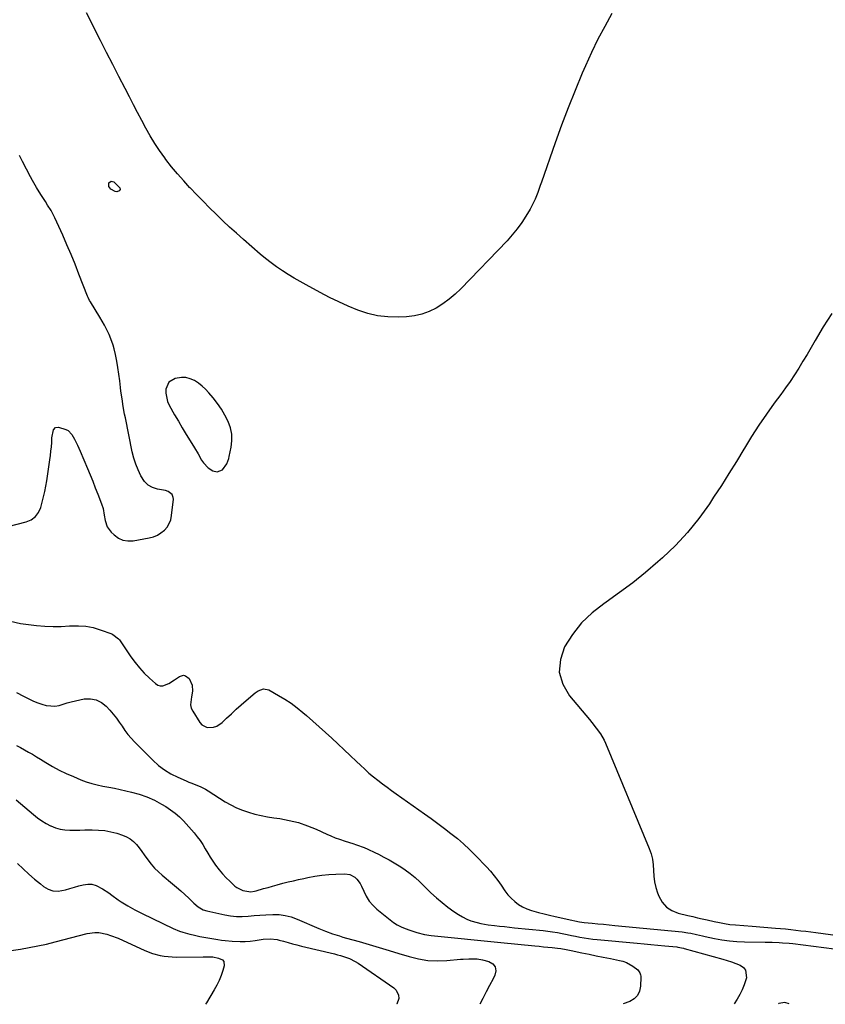
# Model space of a CAD drawing. Units: inches. Extents: x 1900802 to 1906136, y 469567 to 474907.
# Drawn here: x 1902110 to 1902592, y 469573 to 470163 of the extents above; entities that cross this region are included whole.
import ezdxf

# ---------------------------------------------------------------- set-up
doc = ezdxf.new("R2010")
doc.units = ezdxf.units.IN
doc.header["$MEASUREMENT"] = 0
for name, color, linetype in [('1', 7, 'Continuous'), ('7', 7, 'Continuous'), ('8', 7, 'Continuous')]:
    doc.layers.add(name, color=color, linetype=linetype)

msp = doc.modelspace()

# ---------------------------------------------------------------- linework, layer by layer
at = {"layer": '1', "color": 18}
msp.add_polyline3d([(1902236.63, 469914.96, 1824), (1902235.83, 469918.72, 1824), (1902234.42, 469922.7, 1824), (1902232.53, 469926.41, 1824), (1902230.46, 469929.99, 1824), (1902228.1, 469933.4, 1824), (1902225.55, 469936.7, 1824), (1902222.93, 469939.81, 1824), (1902220.99, 469941.9, 1824), (1902218.93, 469943.83, 1824), (1902216.67, 469945.54, 1824), (1902214.29, 469947.11, 1824), (1902211.77, 469948.21, 1824), (1902209.18, 469948.9, 1824), (1902206.5, 469948.99, 1824), (1902202.81, 469948.43, 1824), (1902199, 469946.13, 1824), (1902197.2, 469942.05, 1824), (1902197.16, 469939.52, 1824), (1902198.16, 469934.68, 1824), (1902199.2, 469932.37, 1824), (1902202.42, 469926.69, 1824), (1902204.69, 469922.74, 1824), (1902207, 469918.81, 1824), (1902209.36, 469914.9, 1824), (1902211.75, 469911.02, 1824), (1902214.34, 469906.88, 1824), (1902216.51, 469903.24, 1824), (1902218.54, 469899.53, 1824), (1902219.65, 469897.78, 1824), (1902222.46, 469894.84, 1824), (1902225.34, 469892.97, 1824), (1902227.92, 469892.35, 1824), (1902230.99, 469893.65, 1824), (1902233.72, 469897.18, 1824), (1902234.79, 469900.49, 1824), (1902235.05, 469901.62, 1824), (1902236.24, 469907.23, 1824), (1902236.68, 469911.12, 1824), (1902236.63, 469914.96, 1824)], dxfattribs=at)
at = {"layer": '7', "color": 18}
for points in [[(1902464.36, 470167.1, 1826), (1902460.03, 470159.46, 1826), (1902455.9, 470151.73, 1826), (1902452.08, 470143.83, 1826), (1902448.46, 470135.83, 1826), (1902446.55, 470131.39, 1826), (1902442.24, 470121.06, 1826), (1902438.07, 470110.66, 1826), (1902434.13, 470100.18, 1826), (1902430.33, 470089.65, 1826), (1902422.13, 470066.11, 1826), (1902421.4, 470064.04, 1826), (1902419.92, 470059.91, 1826), (1902418.35, 470055.82, 1826), (1902416.46, 470051.88, 1826), (1902415.39, 470049.97, 1826), (1902412.83, 470045.71, 1826), (1902410.29, 470041.8, 1826), (1902407.59, 470038.02, 1826), (1902404.63, 470034.43, 1826), (1902401.51, 470030.96, 1826), (1902373.76, 470002.21, 1826), (1902370.35, 469998.95, 1826), (1902366.78, 469995.89, 1826), (1902362.97, 469993.13, 1826), (1902359.01, 469990.57, 1826), (1902354.83, 469988.51, 1826), (1902350.52, 469986.88, 1826), (1902346.01, 469985.9, 1826), (1902341.38, 469985.36, 1826), (1902336.27, 469985.15, 1826), (1902330.09, 469985.29, 1826), (1902324, 469985.94, 1826), (1902318.05, 469987.35, 1826), (1902312.17, 469989.27, 1826), (1902306.42, 469991.7, 1826), (1902300.73, 469994.25, 1826), (1902295.13, 469997.02, 1826), (1902289.6, 469999.91, 1826), (1902281.28, 470004.47, 1826), (1902277.65, 470006.51, 1826), (1902274.05, 470008.59, 1826), (1902270.49, 470010.75, 1826), (1902266.97, 470012.97, 1826), (1902263.52, 470015.29, 1826), (1902260.15, 470017.71, 1826), (1902256.89, 470020.27, 1826), (1902253.7, 470022.94, 1826), (1902243.61, 470031.76, 1826), (1902239.46, 470035.45, 1826), (1902235.35, 470039.18, 1826), (1902231.3, 470042.98, 1826), (1902227.29, 470046.82, 1826), (1902223.34, 470050.71, 1826), (1902219.41, 470054.64, 1826), (1902215.52, 470058.6, 1826), (1902211.67, 470062.6, 1826), (1902211.61, 470062.66, 1826), (1902207.82, 470066.77, 1826), (1902204.14, 470070.97, 1826), (1902200.61, 470075.3, 1826), (1902197.19, 470079.72, 1826), (1902196.49, 470080.66, 1826), (1902193.43, 470084.96, 1826), (1902190.5, 470089.33, 1826), (1902187.77, 470093.84, 1826), (1902185.18, 470098.43, 1826), (1902182.69, 470103.09, 1826), (1902180.22, 470107.76, 1826), (1902177.77, 470112.44, 1826), (1902175.34, 470117.12, 1826), (1902172.74, 470122.16, 1826), (1902169.03, 470129.37, 1826), (1902165.33, 470136.59, 1826), (1902161.64, 470143.81, 1826), (1902157.95, 470151.04, 1826), (1902149.59, 470167.49, 1826)], [(1902092.58, 469857.17, 1824), (1902113.5, 469862.53, 1824), (1902116.45, 469863.71, 1824), (1902119, 469865.6, 1824), (1902120.96, 469868.09, 1824), (1902122.19, 469871.01, 1824), (1902123.06, 469874.22, 1824), (1902123.86, 469877.4, 1824), (1902124.59, 469880.6, 1824), (1902125.21, 469883.82, 1824), (1902125.76, 469887.06, 1824), (1902127.67, 469899.71, 1824), (1902128.03, 469902.29, 1824), (1902128.34, 469904.87, 1824), (1902128.58, 469907.46, 1824), (1902128.77, 469910.06, 1824), (1902128.93, 469912.78, 1824), (1902129.78, 469917.63, 1824), (1902130.98, 469919.1, 1824), (1902132.86, 469919.3, 1824), (1902137.33, 469917.91, 1824), (1902138.7, 469917.15, 1824), (1902140.87, 469914.89, 1824), (1902142.41, 469912.08, 1824), (1902144.21, 469908.5, 1824), (1902145.84, 469904.85, 1824), (1902150.2, 469894.39, 1824), (1902151.78, 469890.57, 1824), (1902153.34, 469886.75, 1824), (1902154.86, 469882.91, 1824), (1902156.37, 469879.06, 1824), (1902158.63, 469873.24, 1824), (1902159.52, 469870.37, 1824), (1902160.26, 469866.41, 1824), (1902160.77, 469863.32, 1824), (1902162.03, 469859.54, 1824), (1902164.41, 469856.34, 1824), (1902166.19, 469854.6, 1824), (1902168.72, 469852.78, 1824), (1902171.41, 469851.51, 1824), (1902174.36, 469851.05, 1824), (1902177.47, 469851.14, 1824), (1902187.23, 469852.87, 1824), (1902189.71, 469853.54, 1824), (1902192.06, 469854.47, 1824), (1902194.21, 469855.8, 1824), (1902196.24, 469857.39, 1824), (1902197.89, 469859.32, 1824), (1902199.22, 469861.41, 1824), (1902200.08, 469863.74, 1824), (1902200.62, 469866.22, 1824), (1902201.66, 469876.15, 1824), (1902201.61, 469877.13, 1824), (1902200.9, 469878.82, 1824), (1902198.52, 469880.65, 1824), (1902196.86, 469881.18, 1824), (1902192.13, 469882.05, 1824), (1902189.18, 469883.04, 1824), (1902186.56, 469884.48, 1824), (1902184.43, 469886.57, 1824), (1902182.12, 469890.08, 1824), (1902180.51, 469893.55, 1824), (1902179.1, 469897.09, 1824), (1902177.98, 469900.73, 1824), (1902177.06, 469904.44, 1824), (1902172.9, 469924.82, 1824), (1902172.45, 469927.09, 1824), (1902171.62, 469931.64, 1824), (1902170.89, 469936.2, 1824), (1902170.27, 469940.78, 1824), (1902170.01, 469943.08, 1824), (1902169.58, 469946.97, 1824), (1902169.08, 469950.96, 1824), (1902168.48, 469954.93, 1824), (1902167.73, 469958.87, 1824), (1902166.89, 469962.8, 1824), (1902166.1, 469966.19, 1824), (1902165.51, 469968.39, 1824), (1902164.84, 469970.56, 1824), (1902163.16, 469974.79, 1824), (1902161.62, 469978.02, 1824), (1902160.38, 469980.43, 1824), (1902159.05, 469982.79, 1824), (1902157.65, 469985.12, 1824), (1902151.93, 469994.25, 1824), (1902151.42, 469995.11, 1824), (1902150.52, 469996.9, 1824), (1902150.14, 469997.83, 1824), (1902145.08, 470011, 1824), (1902142.77, 470016.87, 1824), (1902140.39, 470022.71, 1824), (1902137.92, 470028.51, 1824), (1902135.38, 470034.29, 1824), (1902130.72, 470044.68, 1824), (1902128.42, 470049, 1824), (1902126.31, 470052.31, 1824), (1902124.99, 470054.41, 1824), (1902122.33, 470058.6, 1824), (1902119.71, 470062.81, 1824), (1902117.24, 470067.11, 1824), (1902116.07, 470069.29, 1824), (1902111.23, 470078.55, 1824), (1902109.44, 470081.97, 1824)], [(1902162.92, 470063.52, 1826), (1902163.04, 470065.63, 1826), (1902164.41, 470066.69, 1826), (1902166.07, 470066.17, 1826), (1902169.5, 470062.74, 1826), (1902169.85, 470061.69, 1826), (1902169.22, 470060.79, 1826), (1902167.77, 470060.29, 1826), (1902166.76, 470060.55, 1826), (1902164.27, 470061.9, 1826), (1902162.92, 470063.52, 1826)], [(1902596.08, 469987.42, 1824), (1902590.92, 469979.4, 1824), (1902586.09, 469971.07, 1824), (1902583.68, 469966.94, 1824), (1902581.24, 469962.83, 1824), (1902578.76, 469958.74, 1824), (1902576.27, 469954.66, 1824), (1902573.7, 469950.63, 1824), (1902571.07, 469946.65, 1824), (1902568.34, 469942.73, 1824), (1902565.53, 469938.86, 1824), (1902561.58, 469933.55, 1824), (1902556.85, 469926.99, 1824), (1902552.27, 469920.34, 1824), (1902547.91, 469913.54, 1824), (1902543.69, 469906.64, 1824), (1902543.28, 469905.95, 1824), (1902538.92, 469898.67, 1824), (1902534.47, 469891.44, 1824), (1902529.92, 469884.28, 1824), (1902525.29, 469877.16, 1824), (1902522.72, 469873.26, 1824), (1902516.42, 469864.5, 1824), (1902509.7, 469856.12, 1824), (1902502.35, 469848.28, 1824), (1902494.57, 469840.81, 1824), (1902491.93, 469838.47, 1824), (1902484.44, 469832.08, 1824), (1902476.79, 469825.9, 1824), (1902468.91, 469820.02, 1824), (1902460.87, 469814.35, 1824), (1902459.41, 469813.37, 1824), (1902452.46, 469807.9, 1824), (1902446.13, 469801.87, 1824), (1902440.71, 469795, 1824), (1902435.92, 469787.57, 1824), (1902433.46, 469779.88, 1824), (1902432.83, 469772.38, 1824), (1902434.94, 469765.16, 1824), (1902438.89, 469758.12, 1824), (1902450.93, 469743.9, 1824), (1902452.31, 469742.24, 1824), (1902455, 469738.88, 1824), (1902457.55, 469735.41, 1824), (1902459.67, 469731.7, 1824), (1902460.57, 469729.75, 1824), (1902486.73, 469666.74, 1824), (1902487.85, 469663.5, 1824), (1902488.7, 469660.21, 1824), (1902489.15, 469656.84, 1824), (1902489.33, 469653.42, 1824), (1902489.49, 469649.99, 1824), (1902489.9, 469646.6, 1824), (1902490.67, 469643.28, 1824), (1902491.7, 469640, 1824), (1902492.37, 469638.19, 1824), (1902494.4, 469634.58, 1824), (1902496.95, 469631.56, 1824), (1902500.27, 469629.42, 1824), (1902504.11, 469627.88, 1824), (1902509.86, 469626.54, 1824), (1902512.74, 469625.87, 1824), (1902515.62, 469625.21, 1824), (1902518.5, 469624.55, 1824), (1902521.39, 469623.9, 1824), (1902525.59, 469622.95, 1824), (1902528.73, 469622.26, 1824), (1902531.88, 469621.63, 1824), (1902535.06, 469621.18, 1824), (1902538.39, 469620.92, 1824), (1902543.32, 469620.57, 1824), (1902548.26, 469620.17, 1824), (1902562.38, 469618.98, 1824), (1902565.4, 469618.71, 1824), (1902568.41, 469618.42, 1824), (1902571.42, 469618.1, 1824), (1902574.42, 469617.76, 1824), (1902577.43, 469617.39, 1824), (1902580.43, 469617.02, 1824), (1902583.43, 469616.64, 1824), (1902586.43, 469616.24, 1824), (1902623.05, 469611.4, 1824)], [(1902104.05, 469803.01, 1826), (1902110.16, 469801.63, 1826), (1902116.38, 469800.64, 1826), (1902119.67, 469800.27, 1826), (1902124.62, 469799.87, 1826), (1902129.57, 469799.66, 1826), (1902134.52, 469799.75, 1826), (1902139.48, 469800.04, 1826), (1902140.44, 469800.13, 1826), (1902144.88, 469800.23, 1826), (1902149.27, 469799.94, 1826), (1902153.59, 469799.08, 1826), (1902157.85, 469797.83, 1826), (1902164.7, 469795.32, 1826), (1902165.47, 469794.99, 1826), (1902168.79, 469792.4, 1826), (1902169.32, 469791.74, 1826), (1902169.82, 469791.06, 1826), (1902176.17, 469781.64, 1826), (1902178.68, 469778.2, 1826), (1902181.34, 469774.9, 1826), (1902184.24, 469771.8, 1826), (1902187.3, 469768.84, 1826), (1902190.99, 469765.51, 1826), (1902192.38, 469764.67, 1826), (1902193.81, 469764.19, 1826), (1902195.33, 469764.23, 1826), (1902198.92, 469765.62, 1826), (1902202.29, 469767.68, 1826), (1902205.25, 469769.79, 1826), (1902207.73, 469770.53, 1826), (1902208.94, 469770.24, 1826), (1902211.18, 469768.54, 1826), (1902212.92, 469764.59, 1826), (1902213.05, 469760.88, 1826), (1902212.43, 469757.56, 1826), (1902211.88, 469752.69, 1826), (1902212.39, 469750.77, 1826), (1902213.25, 469748.9, 1826), (1902217.42, 469742.21, 1826), (1902218.69, 469740.78, 1826), (1902221.87, 469739.16, 1826), (1902225.75, 469739.31, 1826), (1902227.61, 469739.91, 1826), (1902230.88, 469742.14, 1826), (1902233.54, 469744.74, 1826), (1902236.39, 469747.46, 1826), (1902239.27, 469750.13, 1826), (1902242.21, 469752.75, 1826), (1902245.19, 469755.31, 1826), (1902250.62, 469759.89, 1826), (1902252.51, 469761.19, 1826), (1902255.7, 469762.31, 1826), (1902258.85, 469761.68, 1826), (1902264.63, 469758.44, 1826), (1902268.46, 469756.15, 1826), (1902272.19, 469753.71, 1826), (1902275.77, 469751.05, 1826), (1902279.24, 469748.25, 1826), (1902281.44, 469746.37, 1826), (1902285.27, 469743.04, 1826), (1902289.07, 469739.67, 1826), (1902292.82, 469736.25, 1826), (1902296.54, 469732.8, 1826), (1902300.22, 469729.31, 1826), (1902303.91, 469725.82, 1826), (1902307.59, 469722.33, 1826), (1902311.28, 469718.83, 1826), (1902313.71, 469716.52, 1826), (1902316.24, 469714.19, 1826), (1902318.82, 469711.9, 1826), (1902321.46, 469709.69, 1826), (1902324.14, 469707.54, 1826), (1902326.87, 469705.44, 1826), (1902329.62, 469703.37, 1826), (1902332.4, 469701.34, 1826), (1902335.2, 469699.34, 1826), (1902352.03, 469687.5, 1826), (1902356.05, 469684.62, 1826), (1902360.05, 469681.71, 1826), (1902364, 469678.74, 1826), (1902367.93, 469675.74, 1826), (1902371.76, 469672.63, 1826), (1902375.5, 469669.4, 1826), (1902379.09, 469666.02, 1826), (1902382.59, 469662.54, 1826), (1902389.22, 469655.62, 1826), (1902391.58, 469653.02, 1826), (1902393.83, 469650.33, 1826), (1902395.93, 469647.52, 1826), (1902397.93, 469644.63, 1826), (1902400.26, 469641.25, 1826), (1902402.06, 469638.98, 1826), (1902404.05, 469636.88, 1826), (1902406.15, 469634.89, 1826), (1902408.44, 469633.14, 1826), (1902410.85, 469631.62, 1826), (1902413.44, 469630.44, 1826), (1902416.16, 469629.48, 1826), (1902420.41, 469628.32, 1826), (1902423.71, 469627.46, 1826), (1902427.03, 469626.65, 1826), (1902430.35, 469625.88, 1826), (1902440.36, 469623.65, 1826), (1902442.18, 469623.25, 1826), (1902444.93, 469622.72, 1826), (1902447.7, 469622.35, 1826), (1902452.59, 469621.88, 1826), (1902455.97, 469621.55, 1826), (1902459.34, 469621.22, 1826), (1902462.72, 469620.89, 1826), (1902466.09, 469620.56, 1826), (1902506.4, 469616.65, 1826), (1902509.9, 469616.2, 1826), (1902511.64, 469615.89, 1826), (1902515.1, 469615.16, 1826), (1902518.55, 469614.39, 1826), (1902520.27, 469614.01, 1826), (1902525.75, 469612.79, 1826), (1902530.23, 469611.94, 1826), (1902534.74, 469611.28, 1826), (1902539.27, 469610.89, 1826), (1902543.83, 469610.7, 1826), (1902556.2, 469610.54, 1826), (1902560.32, 469610.46, 1826), (1902564.44, 469610.31, 1826), (1902566.5, 469610.2, 1826), (1902570.6, 469609.86, 1826), (1902572.65, 469609.63, 1826), (1902597.53, 469606.59, 1826)], [(1902107.61, 469760.23, 1828), (1902111.83, 469758.02, 1828), (1902115.52, 469756.08, 1828), (1902117.93, 469754.94, 1828), (1902120.39, 469753.93, 1828), (1902122.93, 469753.13, 1828), (1902125.51, 469752.47, 1828), (1902125.71, 469752.43, 1828), (1902128.22, 469752.11, 1828), (1902130.71, 469752.07, 1828), (1902133.17, 469752.44, 1828), (1902135.61, 469753.09, 1828), (1902138.06, 469753.9, 1828), (1902140.52, 469754.63, 1828), (1902143.02, 469755.25, 1828), (1902145.54, 469755.79, 1828), (1902148.25, 469756.3, 1828), (1902151.93, 469756.41, 1828), (1902155.39, 469755.84, 1828), (1902158.51, 469754.24, 1828), (1902161.41, 469751.96, 1828), (1902163.69, 469749.49, 1828), (1902165.66, 469747.22, 1828), (1902167.54, 469744.89, 1828), (1902169.28, 469742.45, 1828), (1902170.93, 469739.93, 1828), (1902172.59, 469737.44, 1828), (1902174.36, 469735.02, 1828), (1902176.29, 469732.74, 1828), (1902178.34, 469730.54, 1828), (1902189.33, 469719.52, 1828), (1902192.71, 469716.49, 1828), (1902196.3, 469713.75, 1828), (1902200.17, 469711.42, 1828), (1902204.23, 469709.39, 1828), (1902209.31, 469707.19, 1828), (1902210.99, 469706.48, 1828), (1902212.67, 469705.79, 1828), (1902216.06, 469704.46, 1828), (1902217.73, 469703.77, 1828), (1902220.97, 469702.15, 1828), (1902222.53, 469701.22, 1828), (1902232.71, 469694.73, 1828), (1902236.06, 469692.79, 1828), (1902239.5, 469691.05, 1828), (1902243.08, 469689.6, 1828), (1902246.74, 469688.35, 1828), (1902250.49, 469687.34, 1828), (1902254.26, 469686.43, 1828), (1902258.07, 469685.69, 1828), (1902261.91, 469685.07, 1828), (1902265.51, 469684.56, 1828), (1902271.09, 469683.52, 1828), (1902276.58, 469682.17, 1828), (1902281.94, 469680.34, 1828), (1902287.2, 469678.2, 1828), (1902293.53, 469675.29, 1828), (1902296.06, 469674.19, 1828), (1902298.61, 469673.16, 1828), (1902301.21, 469672.23, 1828), (1902304.52, 469671.15, 1828), (1902309.09, 469669.69, 1828), (1902311.35, 469668.9, 1828), (1902315.84, 469667.23, 1828), (1902318.05, 469666.31, 1828), (1902322.39, 469664.28, 1828), (1902324.5, 469663.21, 1828), (1902327.68, 469661.55, 1828), (1902330.83, 469659.85, 1828), (1902333.93, 469658.06, 1828), (1902337, 469656.23, 1828), (1902337.34, 469656.02, 1828), (1902340.48, 469653.94, 1828), (1902343.52, 469651.72, 1828), (1902346.41, 469649.31, 1828), (1902349.19, 469646.77, 1828), (1902355.93, 469640.17, 1828), (1902359.2, 469637.14, 1828), (1902362.58, 469634.24, 1828), (1902366.1, 469631.53, 1828), (1902369.73, 469628.94, 1828), (1902372.51, 469627.08, 1828), (1902374.89, 469625.65, 1828), (1902377.34, 469624.39, 1828), (1902379.91, 469623.39, 1828), (1902383.62, 469622.27, 1828), (1902385.8, 469621.75, 1828), (1902390.19, 469620.94, 1828), (1902393.95, 469620.48, 1828), (1902396.95, 469620.16, 1828), (1902399.95, 469619.84, 1828), (1902402.95, 469619.53, 1828), (1902405.95, 469619.21, 1828), (1902423.21, 469617.42, 1828), (1902426.04, 469617.08, 1828), (1902428.85, 469616.69, 1828), (1902431.66, 469616.23, 1828), (1902434.45, 469615.71, 1828), (1902437.47, 469615.11, 1828), (1902440.04, 469614.6, 1828), (1902442.6, 469614.1, 1828), (1902445.17, 469613.61, 1828), (1902447.74, 469613.16, 1828), (1902450.32, 469612.75, 1828), (1902452.91, 469612.42, 1828), (1902455.51, 469612.14, 1828), (1902479.46, 469609.88, 1828), (1902483.6, 469609.49, 1828), (1902487.74, 469609.11, 1828), (1902491.89, 469608.72, 1828), (1902496.03, 469608.33, 1828), (1902503.16, 469607.66, 1828), (1902503.73, 469607.6, 1828), (1902507.15, 469606.88, 1828), (1902507.71, 469606.73, 1828), (1902530.76, 469600.36, 1828), (1902533.41, 469599.57, 1828), (1902536.03, 469598.72, 1828), (1902538.62, 469597.76, 1828), (1902541.18, 469596.73, 1828), (1902543.08, 469595.33, 1828), (1902544.42, 469593.66, 1828), (1902544.88, 469589.22, 1828), (1902543.63, 469585.05, 1828), (1902542.45, 469582.02, 1828), (1902540.97, 469579.11, 1828), (1902539.29, 469576.3, 1828), (1902537.5, 469573.6, 1828)], [(1902107.43, 469695.79, 1832), (1902117.84, 469687.03, 1832), (1902120.27, 469685.13, 1832), (1902122.77, 469683.35, 1832), (1902125.4, 469681.75, 1832), (1902128.1, 469680.27, 1832), (1902128.31, 469680.17, 1832), (1902131.02, 469679.05, 1832), (1902133.79, 469678.2, 1832), (1902136.66, 469677.77, 1832), (1902139.59, 469677.61, 1832), (1902142.57, 469677.67, 1832), (1902145.55, 469677.73, 1832), (1902148.52, 469677.78, 1832), (1902153.07, 469677.84, 1832), (1902156.8, 469677.72, 1832), (1902160.51, 469677.37, 1832), (1902164.16, 469676.68, 1832), (1902167.79, 469675.76, 1832), (1902171.27, 469674.71, 1832), (1902173.63, 469673.74, 1832), (1902175.82, 469672.52, 1832), (1902177.74, 469670.91, 1832), (1902179.49, 469669.05, 1832), (1902181.08, 469666.98, 1832), (1902182.67, 469664.89, 1832), (1902184.22, 469662.79, 1832), (1902186.41, 469659.79, 1832), (1902188.35, 469657.3, 1832), (1902190.41, 469654.93, 1832), (1902192.65, 469652.72, 1832), (1902195, 469650.61, 1832), (1902201.09, 469645.57, 1832), (1902203.58, 469643.45, 1832), (1902206.04, 469641.3, 1832), (1902208.46, 469639.09, 1832), (1902210.84, 469636.85, 1832), (1902213.88, 469633.91, 1832), (1902216.53, 469631.69, 1832), (1902219.49, 469629.94, 1832), (1902221.67, 469629.25, 1832), (1902232.48, 469626.9, 1832), (1902235.96, 469626.32, 1832), (1902239.44, 469625.96, 1832), (1902242.95, 469625.95, 1832), (1902246.46, 469626.16, 1832), (1902249.99, 469626.51, 1832), (1902253.52, 469626.8, 1832), (1902257.06, 469627, 1832), (1902261.17, 469627.17, 1832), (1902264.95, 469627.04, 1832), (1902268.67, 469626.57, 1832), (1902272.29, 469625.62, 1832), (1902275.85, 469624.34, 1832), (1902288.78, 469618.68, 1832), (1902290.8, 469617.84, 1832), (1902292.83, 469617.03, 1832), (1902296.95, 469615.56, 1832), (1902301.12, 469614.24, 1832), (1902303.22, 469613.62, 1832), (1902305.32, 469613.01, 1832), (1902313.03, 469610.83, 1832), (1902318.99, 469609.13, 1832), (1902324.94, 469607.39, 1832), (1902330.87, 469605.6, 1832), (1902336.79, 469603.78, 1832), (1902342.87, 469601.88, 1832), (1902348.43, 469600.5, 1832), (1902354.03, 469599.57, 1832), (1902359.7, 469599.3, 1832), (1902365.41, 469599.49, 1832), (1902373.6, 469600.24, 1832), (1902375.26, 469600.38, 1832), (1902378.59, 469600.61, 1832), (1902383.56, 469600.59, 1832), (1902386.81, 469599.99, 1832), (1902390.66, 469598.98, 1832), (1902392.98, 469597.51, 1832), (1902394.5, 469595.69, 1832), (1902394.8, 469593.35, 1832), (1902394.31, 469590.65, 1832), (1902393.15, 469588.46, 1832), (1902391.09, 469584.58, 1832), (1902389.05, 469580.7, 1832), (1902387.02, 469576.8, 1832), (1902385.27, 469573.45, 1832)], [(1902108.3, 469657.62, 1834), (1902111.62, 469654.45, 1834), (1902115.01, 469651.34, 1834), (1902118.48, 469648.33, 1834), (1902122.02, 469645.4, 1834), (1902123.85, 469643.93, 1834), (1902126.63, 469642.32, 1834), (1902129.52, 469641.3, 1834), (1902132.58, 469641.16, 1834), (1902137.02, 469641.99, 1834), (1902139.68, 469642.77, 1834), (1902142.34, 469643.53, 1834), (1902145.02, 469644.25, 1834), (1902147.69, 469644.96, 1834), (1902150.32, 469645.29, 1834), (1902152.89, 469645.21, 1834), (1902155.37, 469644.52, 1834), (1902159.2, 469642.56, 1834), (1902163.02, 469640.05, 1834), (1902164.87, 469638.71, 1834), (1902168.51, 469635.94, 1834), (1902170.38, 469634.62, 1834), (1902174.28, 469632.24, 1834), (1902178.66, 469629.89, 1834), (1902182.93, 469627.75, 1834), (1902201.58, 469618.75, 1834), (1902205.42, 469617.11, 1834), (1902207.4, 469616.44, 1834), (1902211.43, 469615.32, 1834), (1902213.47, 469614.84, 1834), (1902217.58, 469614.02, 1834), (1902228.35, 469612.1, 1834), (1902230.47, 469611.76, 1834), (1902232.6, 469611.46, 1834), (1902236.88, 469611.06, 1834), (1902241.6, 469610.86, 1834), (1902244.59, 469610.9, 1834), (1902247.58, 469611.13, 1834), (1902250.56, 469611.49, 1834), (1902255.45, 469612.23, 1834), (1902259.61, 469612.53, 1834), (1902263.73, 469612.14, 1834), (1902265.07, 469611.81, 1834), (1902267.68, 469611.04, 1834), (1902270.32, 469610.29, 1834), (1902272.97, 469609.56, 1834), (1902275.64, 469608.87, 1834), (1902278.31, 469608.21, 1834), (1902298.07, 469603.5, 1834), (1902299.93, 469603.03, 1834), (1902301.78, 469602.53, 1834), (1902305.45, 469601.38, 1834), (1902307.23, 469600.69, 1834), (1902310.63, 469598.98, 1834), (1902312.25, 469597.95, 1834), (1902333.73, 469583.06, 1834), (1902335.06, 469581.77, 1834), (1902336.56, 469578.66, 1834), (1902336.74, 469576.82, 1834), (1902335.58, 469573.45, 1834), (1902335.52, 469573.4, 1834)], [(1902104.58, 469605.53, 1836), (1902110.05, 469606.36, 1836), (1902115.27, 469607.23, 1836), (1902120.48, 469608.23, 1836), (1902125.64, 469609.38, 1836), (1902130.79, 469610.65, 1836), (1902149.97, 469615.72, 1836), (1902154.68, 469616.38, 1836), (1902157.05, 469616.25, 1836), (1902161.76, 469615.3, 1836), (1902164.08, 469614.61, 1836), (1902168.59, 469612.84, 1836), (1902184.65, 469605.56, 1836), (1902189.14, 469603.81, 1836), (1902193.8, 469602.55, 1836), (1902196.18, 469602.13, 1836), (1902200.97, 469601.66, 1836), (1902203.38, 469601.61, 1836), (1902219.52, 469601.83, 1836), (1902223, 469601.82, 1836), (1902225.32, 469601.71, 1836), (1902228.72, 469601.03, 1836), (1902230.99, 469599.96, 1836), (1902231.83, 469599.03, 1836), (1902232.09, 469596.4, 1836), (1902231.24, 469593.57, 1836), (1902230.2, 469590.55, 1836), (1902229.02, 469587.6, 1836), (1902227.63, 469584.74, 1836), (1902226.09, 469581.94, 1836), (1902221.45, 469574.2, 1836), (1902220.86, 469573.28, 1836)], [(1902570.61, 469573.64, 1826), (1902567.94, 469574.3, 1826), (1902564.31, 469573.74, 1826), (1902564.04, 469573.63, 1826)]]:
    msp.add_polyline3d(points, dxfattribs=at)
at = {"layer": '8', "color": 18}
msp.add_polyline3d([(1902107.65, 469728.43, 1830), (1902110.08, 469727.14, 1830), (1902112.5, 469725.83, 1830), (1902114.91, 469724.49, 1830), (1902117.3, 469723.12, 1830), (1902119.66, 469721.71, 1830), (1902122.01, 469720.27, 1830), (1902125.25, 469718.25, 1830), (1902129.25, 469715.88, 1830), (1902133.33, 469713.65, 1830), (1902137.51, 469711.63, 1830), (1902141.77, 469709.74, 1830), (1902146.24, 469707.89, 1830), (1902149.48, 469706.67, 1830), (1902152.76, 469705.6, 1830), (1902156.1, 469704.74, 1830), (1902159.49, 469704.03, 1830), (1902162.91, 469703.41, 1830), (1902166.32, 469702.75, 1830), (1902169.71, 469702.04, 1830), (1902173.1, 469701.29, 1830), (1902176.5, 469700.51, 1830), (1902181.21, 469699.2, 1830), (1902185.82, 469697.61, 1830), (1902190.26, 469695.61, 1830), (1902194.59, 469693.32, 1830), (1902197.18, 469691.81, 1830), (1902200.03, 469689.94, 1830), (1902202.75, 469687.92, 1830), (1902205.26, 469685.65, 1830), (1902207.64, 469683.21, 1830), (1902214.06, 469675.99, 1830), (1902215.93, 469673.75, 1830), (1902217.69, 469671.43, 1830), (1902219.29, 469669, 1830), (1902220.78, 469666.49, 1830), (1902222.23, 469663.95, 1830), (1902223.74, 469661.45, 1830), (1902225.33, 469659, 1830), (1902226.98, 469656.58, 1830), (1902229.07, 469653.79, 1830), (1902231.05, 469651.4, 1830), (1902233.18, 469649.15, 1830), (1902235.41, 469646.99, 1830), (1902238.51, 469644.19, 1830), (1902239.6, 469643.31, 1830), (1902243.3, 469641.4, 1830), (1902248.14, 469640.77, 1830), (1902250.27, 469641.12, 1830), (1902251.32, 469641.36, 1830), (1902255.67, 469642.61, 1830), (1902258.37, 469643.39, 1830), (1902261.07, 469644.15, 1830), (1902263.78, 469644.88, 1830), (1902267.29, 469645.81, 1830), (1902270.42, 469646.59, 1830), (1902273.55, 469647.35, 1830), (1902276.69, 469648.06, 1830), (1902279.83, 469648.74, 1830), (1902282.14, 469649.22, 1830), (1902286.31, 469649.99, 1830), (1902290.5, 469650.61, 1830), (1902294.71, 469651.03, 1830), (1902298.94, 469651.3, 1830), (1902304.27, 469651.51, 1830), (1902307.27, 469651.11, 1830), (1902310.25, 469649.51, 1830), (1902311.54, 469648.35, 1830), (1902313.62, 469645.65, 1830), (1902314.41, 469644.11, 1830), (1902315.67, 469641.03, 1830), (1902317.18, 469638.01, 1830), (1902318.97, 469635.19, 1830), (1902321.15, 469632.67, 1830), (1902323.6, 469630.35, 1830), (1902331.51, 469623.9, 1830), (1902333.61, 469622.35, 1830), (1902335.79, 469620.96, 1830), (1902338.1, 469619.78, 1830), (1902340.49, 469618.75, 1830), (1902343.32, 469617.73, 1830), (1902347.58, 469616.37, 1830), (1902352.14, 469615.18, 1830), (1902356.08, 469614.47, 1830), (1902358.08, 469614.23, 1830), (1902362.08, 469613.83, 1830), (1902366.09, 469613.44, 1830), (1902373.98, 469612.67, 1830), (1902379.93, 469612.09, 1830), (1902385.88, 469611.51, 1830), (1902391.83, 469610.92, 1830), (1902397.78, 469610.33, 1830), (1902418.19, 469608.31, 1830), (1902420.8, 469608.05, 1830), (1902423.41, 469607.79, 1830), (1902426.02, 469607.52, 1830), (1902428.63, 469607.25, 1830), (1902431.8, 469606.92, 1830), (1902433.84, 469606.66, 1830), (1902436.87, 469606.11, 1830), (1902439.9, 469605.5, 1830), (1902446.39, 469604.16, 1830), (1902450.65, 469603.29, 1830), (1902454.91, 469602.42, 1830), (1902459.17, 469601.56, 1830), (1902463.43, 469600.71, 1830), (1902468.81, 469599.63, 1830), (1902470.96, 469599.06, 1830), (1902473.03, 469598.32, 1830), (1902476.87, 469596.14, 1830), (1902479.9, 469593.91, 1830), (1902481.11, 469592.21, 1830), (1902481.54, 469590.86, 1830), (1902481.63, 469590.16, 1830), (1902481.66, 469589.45, 1830), (1902481.52, 469584.16, 1830), (1902480.88, 469581.19, 1830), (1902479.68, 469578.61, 1830), (1902477.64, 469576.63, 1830), (1902475.05, 469575.04, 1830), (1902471.07, 469573.53, 1830)], dxfattribs=at)

doc.saveas('drawing.dxf')
